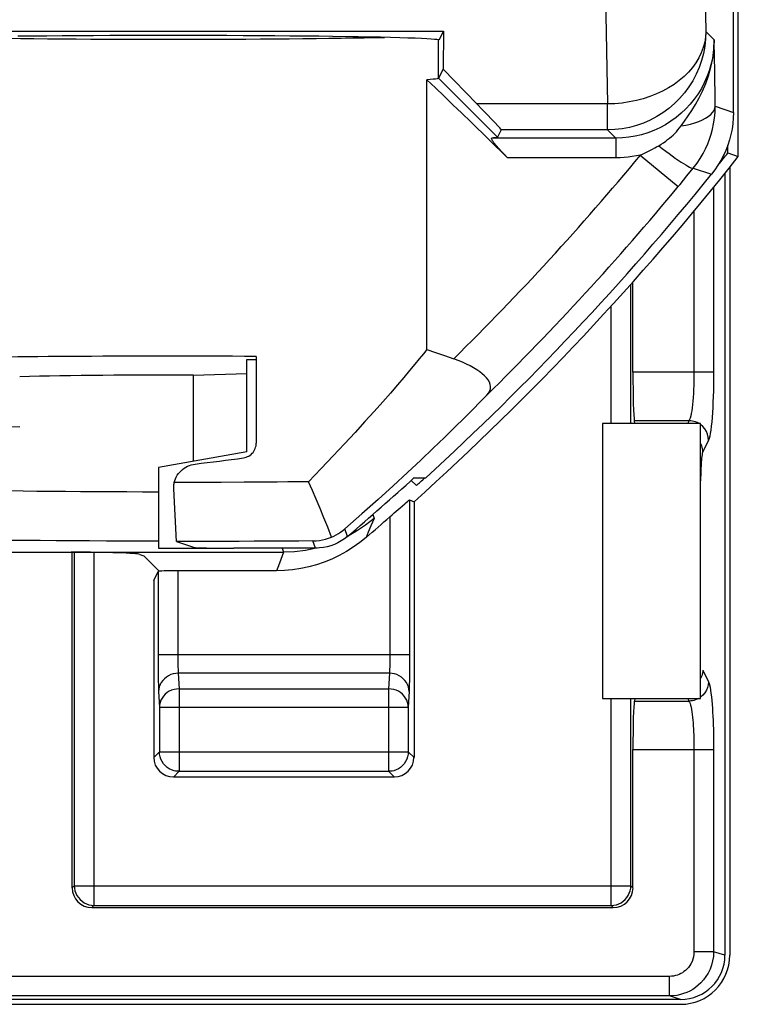
# Model space of a CAD drawing. Units: millimetres. Extents: x -11.1 to 11.1, y -26.3 to 26.3.
# Drawn here: x 3.8 to 11.1, y -26.3 to -16.3 of the extents above; entities that cross this region are included whole.
import ezdxf

# ---------------------------------------------------------------- set-up
doc = ezdxf.new("R2010")
doc.units = ezdxf.units.MM
doc.header["$LTSCALE"] = 16.335
doc.layers.get('0').update_dxf_attribs({"linetype": 'CONTINUOUS'})
for name, color, linetype in [('ASSI', 7, 'CONTINUOUS'), ('DRAFT', 7, 'CONTINUOUS'), ('RACCORDO', 7, 'CONTINUOUS'), ('SMUSSO', 7, 'CONTINUOUS')]:
    doc.layers.add(name, color=color, linetype=linetype)

msp = doc.modelspace()

# ---------------------------------------------------------------- linework, layer by layer
at = {"color": 7, "linetype": 'CONTINUOUS'}
for p, q in [((11.014, -17.791), (11.014, -25.814)), ((10.964, -17.853), (10.964, -25.814)), ((10.028, -19.88), (10.028, -18.96)), ((10.717, -20.4), (9.717, -20.4)), ((9.717, -20.4), (9.717, -23.2)), ((10.048, -20.4), (10.042, -20.373)), ((10.717, -23.2), (10.717, -20.4)), ((7.772, -20.98), (7.825, -21.032)), ((4.322, -25.128), (4.322, -21.711)), ((9.717, -23.2), (10.717, -23.2)), ((10.048, -23.2), (10.042, -23.227)), ((10.028, -25.128), (10.028, -23.72)), ((4.522, -25.328), (9.828, -25.328)), ((10.514, -26.314), (-10.514, -26.314)), ((10.513, -26.264), (-10.513, -26.264))]:
    msp.add_line(p, q, dxfattribs=at)
at = {"color": 250, "linetype": 'CONTINUOUS'}
for p, q in [((10.848, -17.996), (10.848, -19.88)), ((10.649, -18.238), (10.649, -19.88)), ((10.007, -20.4), (10.007, -18.983)), ((9.807, -20.4), (9.807, -19.204)), ((10.848, -19.88), (10.028, -19.88)), ((10.598, -20.373), (10.042, -20.373)), ((10.598, -20.373), (10.585, -20.4)), ((10.697, -20.4), (10.682, -20.392)), ((10.798, -20.57), (10.739, -20.689)), ((4.343, -21.711), (4.343, -25.107)), ((4.543, -21.713), (4.543, -25.307)), ((10.739, -22.911), (10.798, -23.03)), ((9.807, -25.307), (9.807, -23.2)), ((10.007, -25.107), (10.007, -23.2)), ((10.042, -23.227), (10.598, -23.227)), ((10.585, -23.2), (10.598, -23.227)), ((10.697, -23.2), (10.682, -23.208)), ((10.028, -23.72), (10.848, -23.72)), ((10.649, -23.72), (10.649, -25.78)), ((10.848, -23.72), (10.848, -25.78)), ((4.322, -25.128), (4.343, -25.107)), ((4.343, -25.107), (10.007, -25.107)), ((10.028, -25.128), (10.007, -25.107)), ((4.522, -25.328), (4.543, -25.307)), ((4.543, -25.307), (9.807, -25.307)), ((9.828, -25.328), (9.807, -25.307)), ((10.848, -25.78), (10.649, -25.78)), ((10.964, -25.814), (10.848, -25.78)), ((10.399, -26.029), (-10.399, -26.029)), ((10.399, -26.229), (10.399, -26.029)), ((10.399, -26.229), (-10.399, -26.229)), ((10.513, -26.264), (10.399, -26.229))]:
    msp.add_line(p, q, dxfattribs=at)
for points in [[(10.649, -19.88), (10.649, -19.926), (10.648, -19.971), (10.647, -20.014), (10.645, -20.056), (10.643, -20.097), (10.641, -20.136), (10.638, -20.173), (10.634, -20.208), (10.63, -20.242), (10.626, -20.273), (10.621, -20.301), (10.616, -20.325), (10.61, -20.346), (10.605, -20.362), (10.598, -20.373)], [(10.848, -19.88), (10.848, -19.945), (10.847, -20.007), (10.846, -20.068), (10.844, -20.126), (10.842, -20.183), (10.84, -20.238), (10.837, -20.29), (10.833, -20.34), (10.829, -20.386), (10.825, -20.43), (10.82, -20.469), (10.815, -20.503), (10.81, -20.531), (10.804, -20.553), (10.798, -20.57)], [(10.633, -20.376), (10.616, -20.374), (10.598, -20.373)], [(10.682, -20.392), (10.666, -20.385), (10.649, -20.38), (10.633, -20.376)], [(10.798, -20.57), (10.795, -20.54), (10.788, -20.51), (10.776, -20.483), (10.76, -20.457), (10.74, -20.433), (10.717, -20.413)], [(10.739, -20.689), (10.738, -20.674), (10.736, -20.659), (10.733, -20.644), (10.729, -20.63), (10.723, -20.616), (10.717, -20.602)], [(10.739, -20.689), (10.736, -20.697), (10.733, -20.708), (10.731, -20.721), (10.728, -20.737), (10.726, -20.755), (10.725, -20.773), (10.723, -20.792), (10.722, -20.813), (10.721, -20.834), (10.72, -20.855), (10.719, -20.878), (10.718, -20.902), (10.718, -20.928), (10.717, -20.955), (10.717, -20.984)], [(10.739, -22.911), (10.738, -22.926), (10.736, -22.941), (10.733, -22.956), (10.729, -22.97), (10.723, -22.984), (10.717, -22.998)], [(10.798, -23.03), (10.795, -23.06), (10.788, -23.09), (10.776, -23.117), (10.76, -23.143), (10.74, -23.167), (10.717, -23.187)], [(10.798, -23.03), (10.803, -23.045), (10.808, -23.063), (10.813, -23.087), (10.818, -23.115), (10.822, -23.148), (10.826, -23.183), (10.83, -23.221), (10.833, -23.26), (10.836, -23.301), (10.839, -23.341), (10.841, -23.382), (10.843, -23.424), (10.844, -23.468), (10.846, -23.513), (10.847, -23.56), (10.848, -23.611), (10.848, -23.664), (10.848, -23.72)], [(10.633, -23.224), (10.616, -23.226), (10.598, -23.227)], [(10.598, -23.227), (10.604, -23.237), (10.609, -23.25), (10.614, -23.267), (10.619, -23.288), (10.623, -23.311), (10.627, -23.337), (10.631, -23.363), (10.634, -23.391), (10.637, -23.42), (10.639, -23.449), (10.642, -23.479), (10.643, -23.509), (10.645, -23.54), (10.646, -23.572), (10.647, -23.606), (10.648, -23.642), (10.649, -23.68), (10.649, -23.72)], [(10.682, -23.208), (10.666, -23.215), (10.649, -23.22), (10.633, -23.224)], [(4.343, -25.107), (4.345, -25.133), (4.35, -25.159), (4.359, -25.183), (4.37, -25.207), (4.385, -25.228), (4.402, -25.248), (4.422, -25.265), (4.443, -25.28), (4.467, -25.291), (4.491, -25.3), (4.517, -25.305), (4.543, -25.307)], [(9.807, -25.307), (9.833, -25.305), (9.859, -25.3), (9.883, -25.291), (9.907, -25.28), (9.928, -25.265), (9.948, -25.248), (9.965, -25.228), (9.98, -25.207), (9.991, -25.183), (10, -25.159), (10.005, -25.133), (10.007, -25.107)], [(10.848, -25.78), (10.846, -25.826), (10.839, -25.872), (10.827, -25.915), (10.812, -25.957), (10.793, -25.996), (10.77, -26.032), (10.746, -26.065), (10.72, -26.095), (10.692, -26.12), (10.664, -26.143), (10.636, -26.162), (10.606, -26.179), (10.576, -26.193), (10.544, -26.205), (10.511, -26.215), (10.475, -26.223), (10.438, -26.228), (10.399, -26.229)], [(10.649, -25.78), (10.647, -25.806), (10.644, -25.831), (10.637, -25.855), (10.629, -25.878), (10.618, -25.9), (10.606, -25.92), (10.592, -25.938), (10.577, -25.955), (10.562, -25.969), (10.547, -25.981), (10.531, -25.992), (10.514, -26.001), (10.497, -26.009), (10.48, -26.016), (10.461, -26.022), (10.442, -26.026), (10.421, -26.028), (10.399, -26.029)]]:
    msp.add_lwpolyline(points, dxfattribs=at)
at = {"color": 7, "linetype": 'CONTINUOUS'}
for centre, major_axis, ratio, start_param, end_param in [((10.045, -19.88), (0, 0.5), 0.034921, -4.712389, -3.316126), ((10.045, -23.72), (0, 0.5), 0.034921, 0.174533, 1.570796), ((4.522, -25.128), (0.142, 0.142), 0.998783, -3.926382, -2.356803), ((9.828, -25.128), (-0.142, 0.142), 0.998783, -3.926382, -2.356803), ((10.512, -25.813), (0.433, -0.13), 0.995856, -1.278833, 0.289682), ((10.513, -25.813), (0.354, -0.354), 0.999315, -0.785056, 0.785056)]:
    msp.add_ellipse(centre, major_axis=major_axis, ratio=ratio, start_param=start_param, end_param=end_param, dxfattribs=at)
at = {"layer": 'ASSI', "color": 7, "linetype": 'CONTINUOUS'}
for p, q in [((11.05, -17.236), (11.05, 17.236)), ((2.5, -16.409), (8.1, -16.409)), ((8.1, -16.409), (8.054, -16.5)), ((8.1, -16.409), (8.096, -16.794)), ((8.096, -16.794), (8.05, -16.886)), ((8.096, -16.794), (8.44, -17.148)), ((7.931, -19.647), (7.931, -16.903)), ((8.562, -17.512), (8.377, -17.332)), ((8.687, -17.412), (8.65, -17.486)), ((8.753, -17.697), (8.562, -17.512)), ((6.194, -19.719), (6.194, -20.601)), ((7.931, -19.647), (8.02, -19.678)), ((5.552, -20.818), (5.572, -20.814)), ((5.599, -21.002), (5.36, -21.002)), ((5.836, -21.001), (5.599, -21.002)), ((6.07, -21), (5.836, -21.001)), ((7.803, -20.953), (7.919, -20.955)), ((5.383, -21.602), (5.355, -21.066)), ((7.658, -21.259), (7.705, -21.219)), ((7.755, -21.178), (7.8, -21.198)), ((7.8, -21.198), (7.8, -23.8)), ((7.64, -21.276), (7.658, -21.259)), ((5.383, -21.602), (5.566, -21.663)), ((3.275, -21.711), (6.473, -21.711)), ((5.01, -21.734), (5.05, -21.75)), ((5.2, -21.67), (5.878, -21.67)), ((6.799, -21.67), (5.965, -21.67)), ((5.205, -21.905), (5.05, -21.75)), ((5.151, -21.998), (5.197, -21.907)), ((6.4, -21.9), (5.397, -21.9)), ((5.151, -21.998), (5.151, -23.8)), ((7.6, -24), (5.351, -24))]:
    msp.add_line(p, q, dxfattribs=at)
at = {"layer": 'ASSI', "color": 250, "linetype": 'CONTINUOUS'}
for p, q in [((10.71, -13.259), (10.77, -16.412)), ((9.716, -14.299), (9.77, -17.148)), ((10.855, -16.497), (10.77, -16.412)), ((8.05, -16.886), (8.05, -16.5)), ((10.858, -16.692), (10.855, -16.497)), ((10.86, -16.796), (10.858, -16.692)), ((10.862, -16.907), (10.86, -16.796)), ((8.65, -17.486), (8.05, -16.886)), ((10.864, -17.032), (10.862, -16.907)), ((10.865, -17.17), (10.864, -17.032)), ((9.77, -17.148), (8.44, -17.148)), ((9.77, -17.412), (9.77, -17.148)), ((10.865, -17.17), (11.05, -17.236)), ((9.77, -17.412), (8.687, -17.412)), ((9.855, -17.497), (9.77, -17.412)), ((9.855, -17.497), (8.593, -17.497)), ((9.855, -17.497), (9.855, -17.697)), ((9.855, -17.697), (8.753, -17.697)), ((10.103, -17.671), (10.489, -17.989)), ((10.577, -17.882), (10.642, -17.801)), ((10.642, -17.801), (10.827, -17.865)), ((7.755, -21.178), (7.755, -22.796)), ((7.38, -21.329), (7.394, -21.367)), ((7.362, -21.443), (7.335, -21.509)), ((7.394, -21.367), (7.362, -21.443)), ((7.555, -21.351), (7.555, -22.775)), ((7.124, -21.55), (7.096, -21.473)), ((7.215, -21.499), (7.118, -21.554)), ((7.335, -21.509), (7.313, -21.561)), ((6.799, -21.67), (6.772, -21.596)), ((6.473, -21.711), (6.445, -21.786)), ((6.458, -21.67), (6.473, -21.711)), ((6.814, -21.669), (6.805, -21.672)), ((6.42, -21.849), (6.4, -21.9)), ((6.445, -21.786), (6.42, -21.849)), ((5.197, -21.907), (5.197, -22.797)), ((5.397, -21.9), (5.397, -22.776)), ((7.755, -22.755), (5.197, -22.755)), ((5.197, -22.797), (5.197, -22.876)), ((5.397, -22.776), (5.397, -22.815)), ((5.397, -22.815), (5.397, -22.852)), ((7.555, -22.775), (7.554, -22.814)), ((7.755, -22.796), (7.754, -22.873)), ((5.197, -22.876), (5.197, -22.949)), ((5.197, -22.949), (5.198, -23.014)), ((7.55, -22.943), (5.401, -22.943)), ((5.401, -22.943), (5.409, -23.102)), ((7.55, -22.943), (7.542, -23.102)), ((7.754, -22.945), (7.753, -23.011)), ((7.754, -22.873), (7.754, -22.945)), ((5.198, -23.014), (5.199, -23.071)), ((5.201, -23.131), (5.209, -23.29)), ((5.409, -23.102), (7.542, -23.102)), ((5.409, -23.102), (5.409, -23.942)), ((7.542, -23.102), (7.542, -23.942)), ((7.75, -23.131), (7.742, -23.29)), ((5.209, -23.29), (7.742, -23.29)), ((5.209, -23.29), (5.209, -23.742)), ((7.742, -23.29), (7.742, -23.742)), ((5.209, -23.742), (5.151, -23.8)), ((5.209, -23.742), (7.742, -23.742)), ((5.209, -23.746), (5.209, -23.742)), ((7.742, -23.742), (7.8, -23.8)), ((7.742, -23.742), (7.742, -23.746)), ((5.409, -23.942), (5.351, -24)), ((5.409, -23.942), (7.542, -23.942)), ((7.542, -23.942), (7.6, -24))]:
    msp.add_line(p, q, dxfattribs=at)
for points in [[(10.77, -16.412), (10.767, -16.487), (10.759, -16.561), (10.745, -16.635), (10.726, -16.707), (10.701, -16.778), (10.671, -16.846), (10.636, -16.912), (10.596, -16.976), (10.552, -17.036), (10.503, -17.092), (10.45, -17.145), (10.394, -17.194), (10.333, -17.238), (10.27, -17.278), (10.204, -17.313), (10.135, -17.343), (10.065, -17.368), (9.993, -17.387), (9.919, -17.401), (9.845, -17.409), (9.77, -17.412)], [(10.77, -16.412), (10.767, -16.467), (10.758, -16.521), (10.743, -16.574), (10.723, -16.627), (10.698, -16.679), (10.668, -16.729), (10.633, -16.777), (10.593, -16.824), (10.548, -16.868), (10.499, -16.91), (10.447, -16.949), (10.39, -16.985), (10.33, -17.017), (10.267, -17.047), (10.201, -17.073), (10.133, -17.095), (10.063, -17.114), (9.991, -17.128), (9.918, -17.139), (9.845, -17.146), (9.77, -17.148)], [(10.855, -16.497), (10.852, -16.561), (10.846, -16.625), (10.836, -16.689), (10.822, -16.752), (10.803, -16.813), (10.781, -16.874), (10.754, -16.933), (10.724, -16.991), (10.69, -17.046), (10.652, -17.1), (10.611, -17.151), (10.566, -17.199), (10.519, -17.244), (10.468, -17.286), (10.415, -17.325), (10.359, -17.36), (10.301, -17.391), (10.241, -17.419), (10.179, -17.442), (10.116, -17.462), (10.052, -17.477), (9.986, -17.488), (9.921, -17.494), (9.855, -17.497)], [(10.518, -17.372), (10.554, -17.323), (10.591, -17.27), (10.628, -17.214), (10.666, -17.153), (10.702, -17.088), (10.737, -17.018), (10.769, -16.942), (10.798, -16.861), (10.822, -16.775), (10.84, -16.686), (10.851, -16.593), (10.855, -16.496)], [(10.518, -17.372), (10.566, -17.364), (10.613, -17.354), (10.656, -17.342), (10.697, -17.327), (10.734, -17.312), (10.767, -17.294), (10.795, -17.276), (10.819, -17.256), (10.838, -17.235), (10.853, -17.214), (10.861, -17.192), (10.865, -17.17)], [(10.642, -17.801), (10.68, -17.753), (10.713, -17.703), (10.742, -17.653), (10.767, -17.604), (10.789, -17.556), (10.808, -17.506), (10.824, -17.456), (10.838, -17.404), (10.849, -17.35), (10.858, -17.293), (10.863, -17.233), (10.865, -17.17)], [(10.29, -17.574), (10.315, -17.559), (10.339, -17.543), (10.361, -17.528), (10.381, -17.512), (10.4, -17.497), (10.419, -17.481), (10.436, -17.465), (10.453, -17.448), (10.47, -17.431), (10.486, -17.412), (10.502, -17.393), (10.518, -17.372)], [(10.103, -17.671), (10.124, -17.661), (10.145, -17.651), (10.166, -17.641), (10.186, -17.63), (10.207, -17.62), (10.228, -17.609), (10.249, -17.597), (10.269, -17.586), (10.29, -17.574)], [(10.29, -17.574), (10.326, -17.602), (10.361, -17.628), (10.395, -17.654), (10.428, -17.678), (10.459, -17.701), (10.489, -17.721), (10.517, -17.74), (10.542, -17.756), (10.565, -17.77), (10.585, -17.782), (10.603, -17.791), (10.618, -17.798), (10.629, -17.802), (10.637, -17.803), (10.642, -17.801)], [(10.103, -17.671), (10.063, -17.678), (10.021, -17.685), (9.98, -17.69), (9.939, -17.694), (9.897, -17.696), (9.855, -17.697)], [(10.489, -17.989), (10.507, -17.967), (10.577, -17.882)], [(7.394, -21.367), (7.307, -21.436), (7.215, -21.499)], [(6.805, -21.672), (6.696, -21.694), (6.585, -21.707), (6.473, -21.711)], [(7.554, -22.814), (7.554, -22.85), (7.553, -22.867), (7.553, -22.883), (7.552, -22.898), (7.552, -22.912), (7.551, -22.924), (7.551, -22.935), (7.55, -22.943)], [(5.401, -22.943), (5.375, -22.945), (5.35, -22.95), (5.325, -22.958), (5.301, -22.969), (5.28, -22.982), (5.26, -22.999), (5.243, -23.017), (5.228, -23.037), (5.217, -23.059), (5.208, -23.083), (5.203, -23.107), (5.201, -23.131)], [(5.397, -22.852), (5.398, -22.869), (5.398, -22.885), (5.399, -22.899), (5.399, -22.913), (5.4, -22.925), (5.4, -22.935), (5.401, -22.943)], [(7.75, -23.131), (7.748, -23.107), (7.743, -23.083), (7.734, -23.059), (7.723, -23.037), (7.708, -23.017), (7.691, -22.999), (7.671, -22.982), (7.65, -22.969), (7.626, -22.958), (7.602, -22.95), (7.576, -22.945), (7.55, -22.943)], [(7.753, -23.011), (7.752, -23.069), (7.751, -23.093), (7.751, -23.114), (7.75, -23.131)], [(5.199, -23.071), (5.2, -23.094), (5.2, -23.114), (5.201, -23.131)], [(5.409, -23.102), (5.383, -23.104), (5.358, -23.109), (5.333, -23.117), (5.31, -23.127), (5.288, -23.141), (5.268, -23.157), (5.251, -23.176), (5.236, -23.196), (5.224, -23.218), (5.216, -23.241), (5.211, -23.266), (5.209, -23.29)], [(7.742, -23.29), (7.74, -23.266), (7.735, -23.241), (7.727, -23.218), (7.715, -23.196), (7.7, -23.176), (7.683, -23.157), (7.663, -23.141), (7.641, -23.127), (7.618, -23.117), (7.593, -23.109), (7.568, -23.104), (7.542, -23.102)], [(5.409, -23.942), (5.383, -23.941), (5.372, -23.939)], [(7.579, -23.939), (7.568, -23.941), (7.542, -23.942)]]:
    msp.add_lwpolyline(points, dxfattribs=at)
at = {"layer": 'ASSI', "color": 7, "linetype": 'CONTINUOUS'}
for points in [[(8.007, -16.492), (7.973, -16.489), (7.929, -16.486), (7.876, -16.483), (7.811, -16.48), (7.737, -16.478), (7.654, -16.475), (7.561, -16.473), (7.458, -16.47), (7.348, -16.468), (7.23, -16.466), (7.104, -16.464), (6.971, -16.462), (6.832, -16.46), (6.687, -16.459), (6.536, -16.457), (6.382, -16.456), (6.223, -16.455), (6.061, -16.454), (5.895, -16.453), (5.726, -16.453), (5.556, -16.452), (5.385, -16.452), (5.215, -16.452), (5.044, -16.452), (4.874, -16.453), (4.705, -16.453), (4.539, -16.454), (4.377, -16.455), (4.218, -16.456), (4.064, -16.457), (3.913, -16.459), (3.768, -16.46)], [(8.054, -16.5), (8.048, -16.497), (8.032, -16.494), (8.007, -16.492)], [(8.05, -16.886), (8.046, -16.889), (8.035, -16.892), (8.018, -16.895), (7.996, -16.898), (7.966, -16.9), (7.931, -16.903)], [(8.377, -17.332), (8.285, -17.243), (8.195, -17.156), (8.106, -17.071), (8.018, -16.986), (7.931, -16.903)], [(11.05, -17.236), (11.048, -17.292), (11.044, -17.349), (11.036, -17.404), (11.024, -17.46), (11.01, -17.515), (10.993, -17.569), (10.972, -17.622), (10.949, -17.674), (10.922, -17.725), (10.893, -17.773), (10.862, -17.82), (10.827, -17.865)], [(8.734, -17.678), (8.716, -17.66), (8.699, -17.643), (8.683, -17.626), (8.669, -17.61), (8.655, -17.594), (8.642, -17.58), (8.631, -17.567), (8.621, -17.554), (8.613, -17.543), (8.605, -17.532), (8.599, -17.523), (8.595, -17.515), (8.592, -17.509), (8.59, -17.504), (8.59, -17.5), (8.591, -17.498), (8.593, -17.497)], [(8.65, -17.486), (8.648, -17.488), (8.642, -17.49), (8.634, -17.492), (8.624, -17.493), (8.61, -17.495), (8.593, -17.497)], [(7.931, -19.647), (7.895, -19.691), (7.854, -19.742), (7.808, -19.799), (7.755, -19.862), (7.696, -19.932), (7.631, -20.008), (7.559, -20.091), (7.481, -20.181), (7.395, -20.278), (7.301, -20.382), (7.201, -20.493), (7.093, -20.61), (6.978, -20.732), (6.856, -20.86), (6.727, -20.994)], [(8.02, -19.678), (8.111, -19.71), (8.157, -19.726), (8.204, -19.743)], [(8.54, -20.113), (8.558, -20.092), (8.57, -20.07), (8.577, -20.047), (8.579, -20.025), (8.575, -20.003), (8.567, -19.98), (8.555, -19.958), (8.538, -19.937), (8.518, -19.916), (8.495, -19.895), (8.469, -19.875), (8.44, -19.855), (8.407, -19.835), (8.371, -19.815), (8.333, -19.796), (8.292, -19.777), (8.249, -19.759), (8.204, -19.743)], [(8.54, -20.113), (8.473, -20.182), (8.397, -20.26), (8.311, -20.346), (8.216, -20.44), (8.111, -20.543), (7.996, -20.654), (7.871, -20.773), (7.734, -20.901), (7.589, -21.035), (7.434, -21.175), (7.27, -21.321), (7.096, -21.473)], [(6.143, -20.716), (6.153, -20.705), (6.162, -20.695), (6.171, -20.683), (6.178, -20.67), (6.184, -20.657), (6.188, -20.643), (6.192, -20.629), (6.194, -20.615), (6.194, -20.601)], [(6.064, -20.751), (6.078, -20.749), (6.092, -20.745), (6.106, -20.739), (6.119, -20.733), (6.131, -20.725), (6.143, -20.716)], [(5.461, -20.857), (5.478, -20.846), (5.496, -20.836), (5.514, -20.829), (5.533, -20.822), (5.552, -20.818)], [(5.36, -21.002), (5.365, -20.983), (5.372, -20.964), (5.381, -20.946), (5.391, -20.929), (5.403, -20.912), (5.416, -20.896), (5.429, -20.882), (5.445, -20.869), (5.461, -20.857)], [(5.355, -21.066), (5.355, -21.055), (5.355, -21.045), (5.356, -21.034), (5.357, -21.023), (5.358, -21.013), (5.36, -21.002)], [(6.727, -20.994), (6.623, -20.995), (6.517, -20.996), (6.408, -20.997), (6.297, -20.998), (6.184, -20.999), (6.07, -21)], [(6.96, -21.557), (6.922, -21.458), (6.883, -21.361), (6.844, -21.266), (6.805, -21.173), (6.766, -21.082), (6.727, -20.994)], [(7.705, -21.219), (7.718, -21.208), (7.738, -21.191)], [(7.738, -21.191), (7.745, -21.185), (7.75, -21.181), (7.753, -21.178), (7.755, -21.178)], [(7.555, -21.351), (7.577, -21.33), (7.599, -21.311), (7.64, -21.276)], [(6.96, -21.557), (6.984, -21.547), (7.007, -21.535), (7.03, -21.522), (7.052, -21.507), (7.074, -21.491), (7.096, -21.473)], [(6.772, -21.596), (6.627, -21.598), (6.478, -21.599), (6.328, -21.6), (6.174, -21.6), (6.019, -21.601), (5.861, -21.601), (5.703, -21.602), (5.544, -21.602), (5.383, -21.602)], [(7.313, -21.561), (7.249, -21.613), (7.182, -21.661), (7.112, -21.705), (7.039, -21.745), (6.964, -21.781), (6.887, -21.812), (6.808, -21.839), (6.728, -21.861), (6.647, -21.878), (6.565, -21.89), (6.483, -21.898), (6.4, -21.9)], [(6.772, -21.596), (6.805, -21.595), (6.837, -21.592), (6.868, -21.586), (6.899, -21.578), (6.93, -21.569), (6.96, -21.557)], [(7.124, -21.55), (7.093, -21.575), (7.06, -21.596), (7.026, -21.615), (6.991, -21.632), (6.954, -21.645), (6.916, -21.656), (6.878, -21.664), (6.839, -21.668), (6.799, -21.67)], [(5.372, -23.939), (5.358, -23.936), (5.333, -23.928), (5.31, -23.916), (5.288, -23.902), (5.268, -23.884), (5.25, -23.865), (5.236, -23.843), (5.224, -23.819), (5.216, -23.794), (5.211, -23.769), (5.209, -23.746)], [(7.742, -23.746), (7.741, -23.769), (7.735, -23.794), (7.727, -23.819), (7.715, -23.843), (7.701, -23.865), (7.683, -23.884), (7.663, -23.902), (7.641, -23.916), (7.618, -23.928), (7.593, -23.936), (7.579, -23.939)]]:
    msp.add_lwpolyline(points, dxfattribs=at)
at = {"layer": 'ASSI', "color": 250, "linetype": 'CONTINUOUS'}
for radius, start in [(27.717, 314.5774), (28.217, 314.5363)]:
    msp.add_arc((-11.25, 0), radius, start, 320.3913, dxfattribs=at)
at = {"layer": 'ASSI', "color": 7, "linetype": 'CONTINUOUS'}
for radius, start, end in [(28.4, 312.4507, 321.0207), (28.32, 310.451, 312.2808), (28.451, 310.7278, 311.3719)]:
    msp.add_arc((-11.25, 0), radius, start, end, dxfattribs=at)
for centre, major_axis, ratio, start_param, end_param in [((5.3, -16.442), (2.75, 0), 0.017455, -2.497649, -0.643944), ((7.687, -16.412), (1, -1), 0.013089, 0.004362, 0.730419), ((5.3, -19.764), (2.75, 0), 0.017455, 1.23955, 2.651231), ((5.3, -20.477), (2.75, 0), 0.017455, 2.153233, 2.846416), ((5.3, -20.702), (2.75, 0.324), 0.052047, -1.477874, -1.295329), ((4.312, -21.736), (0.7, 0), 0.034921, 0.087266, 1.570796), ((5.965, -21.663), (0.4, 0), 0.017455, -3.089233, -1.570796), ((5.397, -21.907), (0.2, 0), 0.034921, 1.570796, 3.124139), ((5.351, -23.8), (0.141, 0.141), 0.999695, -3.926839, -2.356347), ((7.6, -23.8), (0.141, -0.141), 0.999695, -0.785246, 0.785246)]:
    msp.add_ellipse(centre, major_axis=major_axis, ratio=ratio, start_param=start_param, end_param=end_param, dxfattribs=at)
at = {"layer": 'DRAFT', "color": 7, "linetype": 'CONTINUOUS'}
for p, q in [((11.1, -17.684), (11.1, 17.684)), ((2.5, -16.409), (8.1, -16.409)), ((8.1, -16.409), (8.054, -16.5)), ((10.994, -17.647), (10.994, -17.567)), ((10.994, -17.647), (11.1, -17.684)), ((6.1, -19.75), (6.194, -19.75)), ((7.803, -20.953), (7.919, -20.955))]:
    msp.add_line(p, q, dxfattribs=at)
for points in [[(8.007, -16.492), (7.973, -16.489), (7.929, -16.486), (7.876, -16.483), (7.811, -16.48), (7.737, -16.478), (7.654, -16.475), (7.561, -16.473), (7.458, -16.47), (7.348, -16.468), (7.23, -16.466), (7.104, -16.464), (6.971, -16.462), (6.832, -16.46), (6.687, -16.459), (6.536, -16.457), (6.382, -16.456), (6.223, -16.455), (6.061, -16.454), (5.895, -16.453), (5.726, -16.453), (5.556, -16.452), (5.385, -16.452), (5.215, -16.452), (5.044, -16.452), (4.874, -16.453), (4.705, -16.453), (4.539, -16.454), (4.377, -16.455), (4.218, -16.456), (4.064, -16.457), (3.913, -16.459), (3.768, -16.46)], [(8.054, -16.5), (8.048, -16.497), (8.032, -16.494), (8.007, -16.492)]]:
    msp.add_lwpolyline(points, dxfattribs=at)
for radius, start, end in [(28.5, 311.9453, 321.6477), (28.394, 321.2674, 321.5731), (28.394, 312.2057, 312.4354)]:
    msp.add_arc((-11.25, 0), radius, start, end, dxfattribs=at)
for centre, major_axis, start_param, end_param in [((5.3, -16.442), (2.75, 0), -2.497649, -0.643944), ((5.965, -21.663), (0.4, 0), -3.089233, -1.570796)]:
    msp.add_ellipse(centre, major_axis=major_axis, ratio=0.017455, start_param=start_param, end_param=end_param, dxfattribs=at)
at = {"layer": 'RACCORDO', "color": 7, "linetype": 'CONTINUOUS'}
for p, q in [((11.05, -17.236), (11.05, 17.236)), ((8.096, -16.794), (8.44, -17.148)), ((8.562, -17.512), (8.377, -17.332)), ((8.687, -17.412), (8.65, -17.486)), ((8.753, -17.697), (8.562, -17.512)), ((11.014, -17.791), (11.014, -25.814)), ((10.964, -17.853), (10.964, -25.814)), ((10.028, -19.88), (10.028, -18.96)), ((7.931, -19.647), (8.02, -19.678)), ((4.322, -25.128), (4.322, -21.711)), ((6.799, -21.67), (5.965, -21.67)), ((10.028, -25.128), (10.028, -23.72)), ((4.522, -25.328), (9.828, -25.328)), ((10.514, -26.314), (-10.514, -26.314)), ((10.513, -26.264), (-10.513, -26.264))]:
    msp.add_line(p, q, dxfattribs=at)
at = {"layer": 'RACCORDO', "color": 250, "linetype": 'CONTINUOUS'}
for p, q in [((10.71, -13.259), (10.77, -16.412)), ((9.716, -14.299), (9.77, -17.148)), ((10.855, -16.497), (10.77, -16.412)), ((10.858, -16.692), (10.855, -16.497)), ((10.86, -16.796), (10.858, -16.692)), ((10.862, -16.907), (10.86, -16.796)), ((10.864, -17.032), (10.862, -16.907)), ((10.865, -17.17), (10.864, -17.032)), ((9.77, -17.148), (8.44, -17.148)), ((9.77, -17.412), (9.77, -17.148)), ((10.865, -17.17), (11.05, -17.236)), ((9.77, -17.412), (8.687, -17.412)), ((9.855, -17.497), (9.77, -17.412)), ((9.855, -17.497), (8.593, -17.497)), ((9.855, -17.497), (9.855, -17.697)), ((9.855, -17.697), (8.753, -17.697)), ((10.103, -17.671), (10.489, -17.989)), ((10.577, -17.882), (10.642, -17.801)), ((10.642, -17.801), (10.827, -17.865)), ((10.848, -17.996), (10.848, -19.88)), ((10.649, -18.238), (10.649, -19.88)), ((10.848, -19.88), (10.028, -19.88)), ((10.598, -20.373), (10.042, -20.373)), ((10.798, -20.57), (10.739, -20.689)), ((7.124, -21.55), (7.096, -21.473)), ((6.799, -21.67), (6.772, -21.596)), ((4.343, -21.711), (4.343, -25.107)), ((4.543, -21.713), (4.543, -25.307)), ((10.739, -22.911), (10.798, -23.03)), ((10.042, -23.227), (10.598, -23.227)), ((10.028, -23.72), (10.848, -23.72)), ((10.649, -23.72), (10.649, -25.78)), ((10.848, -23.72), (10.848, -25.78)), ((4.322, -25.128), (4.343, -25.107)), ((4.343, -25.107), (10.007, -25.107)), ((9.807, -25.307), (9.807, -25.107)), ((10.028, -25.128), (10.007, -25.107)), ((4.522, -25.328), (4.543, -25.307)), ((4.543, -25.307), (9.807, -25.307)), ((9.828, -25.328), (9.807, -25.307)), ((10.848, -25.78), (10.649, -25.78)), ((10.964, -25.814), (10.848, -25.78)), ((10.399, -26.029), (-10.399, -26.029)), ((10.399, -26.229), (10.399, -26.029)), ((10.399, -26.229), (-10.399, -26.229)), ((10.513, -26.264), (10.399, -26.229))]:
    msp.add_line(p, q, dxfattribs=at)
for points in [[(10.77, -16.412), (10.767, -16.487), (10.759, -16.561), (10.745, -16.635), (10.726, -16.707), (10.701, -16.778), (10.671, -16.846), (10.636, -16.912), (10.596, -16.976), (10.552, -17.036), (10.503, -17.092), (10.45, -17.145), (10.394, -17.194), (10.333, -17.238), (10.27, -17.278), (10.204, -17.313), (10.135, -17.343), (10.065, -17.368), (9.993, -17.387), (9.919, -17.401), (9.845, -17.409), (9.77, -17.412)], [(10.77, -16.412), (10.767, -16.467), (10.758, -16.521), (10.743, -16.574), (10.723, -16.627), (10.698, -16.679), (10.668, -16.729), (10.633, -16.777), (10.593, -16.824), (10.548, -16.868), (10.499, -16.91), (10.447, -16.949), (10.39, -16.985), (10.33, -17.017), (10.267, -17.047), (10.201, -17.073), (10.133, -17.095), (10.063, -17.114), (9.991, -17.128), (9.918, -17.139), (9.845, -17.146), (9.77, -17.148)], [(10.855, -16.497), (10.852, -16.561), (10.846, -16.625), (10.836, -16.689), (10.822, -16.752), (10.803, -16.813), (10.781, -16.874), (10.754, -16.933), (10.724, -16.991), (10.69, -17.046), (10.652, -17.1), (10.611, -17.151), (10.566, -17.199), (10.519, -17.244), (10.468, -17.286), (10.415, -17.325), (10.359, -17.36), (10.301, -17.391), (10.241, -17.419), (10.179, -17.442), (10.116, -17.462), (10.052, -17.477), (9.986, -17.488), (9.921, -17.494), (9.855, -17.497)], [(10.518, -17.372), (10.554, -17.323), (10.591, -17.27), (10.628, -17.214), (10.666, -17.153), (10.702, -17.088), (10.737, -17.018), (10.769, -16.942), (10.798, -16.861), (10.822, -16.775), (10.84, -16.686), (10.851, -16.593), (10.855, -16.496)], [(10.518, -17.372), (10.566, -17.364), (10.613, -17.354), (10.656, -17.342), (10.697, -17.327), (10.734, -17.312), (10.767, -17.294), (10.795, -17.276), (10.819, -17.256), (10.838, -17.235), (10.853, -17.214), (10.861, -17.192), (10.865, -17.17)], [(10.642, -17.801), (10.68, -17.753), (10.713, -17.703), (10.742, -17.653), (10.767, -17.604), (10.789, -17.556), (10.808, -17.506), (10.824, -17.456), (10.838, -17.404), (10.849, -17.35), (10.858, -17.293), (10.863, -17.233), (10.865, -17.17)], [(10.29, -17.574), (10.315, -17.559), (10.339, -17.543), (10.361, -17.528), (10.381, -17.512), (10.4, -17.497), (10.419, -17.481), (10.436, -17.465), (10.453, -17.448), (10.47, -17.431), (10.486, -17.412), (10.502, -17.393), (10.518, -17.372)], [(10.103, -17.671), (10.124, -17.661), (10.145, -17.651), (10.166, -17.641), (10.186, -17.63), (10.207, -17.62), (10.228, -17.609), (10.249, -17.597), (10.269, -17.586), (10.29, -17.574)], [(10.29, -17.574), (10.326, -17.602), (10.361, -17.628), (10.395, -17.654), (10.428, -17.678), (10.459, -17.701), (10.489, -17.721), (10.517, -17.74), (10.542, -17.756), (10.565, -17.77), (10.585, -17.782), (10.603, -17.791), (10.618, -17.798), (10.629, -17.802), (10.637, -17.803), (10.642, -17.801)], [(10.103, -17.671), (10.063, -17.678), (10.021, -17.685), (9.98, -17.69), (9.939, -17.694), (9.897, -17.696), (9.855, -17.697)], [(10.489, -17.989), (10.507, -17.967), (10.577, -17.882)], [(10.649, -19.88), (10.649, -19.926), (10.648, -19.971), (10.647, -20.014), (10.645, -20.056), (10.643, -20.097), (10.641, -20.136), (10.638, -20.173), (10.634, -20.208), (10.63, -20.242), (10.626, -20.273), (10.621, -20.301), (10.616, -20.325), (10.61, -20.346), (10.605, -20.362), (10.598, -20.373)], [(10.848, -19.88), (10.848, -19.945), (10.847, -20.007), (10.846, -20.068), (10.844, -20.126), (10.842, -20.183), (10.84, -20.238), (10.837, -20.29), (10.833, -20.34), (10.829, -20.386), (10.825, -20.43), (10.82, -20.469), (10.815, -20.503), (10.81, -20.531), (10.804, -20.553), (10.798, -20.57)], [(10.798, -23.03), (10.803, -23.045), (10.808, -23.063), (10.813, -23.087), (10.818, -23.115), (10.822, -23.148), (10.826, -23.183), (10.83, -23.221), (10.833, -23.26), (10.836, -23.301), (10.839, -23.341), (10.841, -23.382), (10.843, -23.424), (10.844, -23.468), (10.846, -23.513), (10.847, -23.56), (10.848, -23.611), (10.848, -23.664), (10.848, -23.72)], [(10.598, -23.227), (10.604, -23.237), (10.609, -23.25), (10.614, -23.267), (10.619, -23.288), (10.623, -23.311), (10.627, -23.337), (10.631, -23.363), (10.634, -23.391), (10.637, -23.42), (10.639, -23.449), (10.642, -23.479), (10.643, -23.509), (10.645, -23.54), (10.646, -23.572), (10.647, -23.606), (10.648, -23.642), (10.649, -23.68), (10.649, -23.72)], [(4.343, -25.107), (4.345, -25.133), (4.35, -25.159), (4.359, -25.183), (4.37, -25.207), (4.385, -25.228), (4.402, -25.248), (4.422, -25.265), (4.443, -25.28), (4.467, -25.291), (4.491, -25.3), (4.517, -25.305), (4.543, -25.307)], [(9.807, -25.307), (9.833, -25.305), (9.859, -25.3), (9.883, -25.291), (9.907, -25.28), (9.928, -25.265), (9.948, -25.248), (9.965, -25.228), (9.98, -25.207), (9.991, -25.183), (10, -25.159), (10.005, -25.133), (10.007, -25.107)], [(10.848, -25.78), (10.846, -25.826), (10.839, -25.872), (10.827, -25.915), (10.812, -25.957), (10.793, -25.996), (10.77, -26.032), (10.746, -26.065), (10.72, -26.095), (10.692, -26.12), (10.664, -26.143), (10.636, -26.162), (10.606, -26.179), (10.576, -26.193), (10.544, -26.205), (10.511, -26.215), (10.475, -26.223), (10.438, -26.228), (10.399, -26.229)], [(10.649, -25.78), (10.647, -25.806), (10.644, -25.831), (10.637, -25.855), (10.629, -25.878), (10.618, -25.9), (10.606, -25.92), (10.592, -25.938), (10.577, -25.955), (10.562, -25.969), (10.547, -25.981), (10.531, -25.992), (10.514, -26.001), (10.497, -26.009), (10.48, -26.016), (10.461, -26.022), (10.442, -26.026), (10.421, -26.028), (10.399, -26.029)]]:
    msp.add_lwpolyline(points, dxfattribs=at)
at = {"layer": 'RACCORDO', "color": 7, "linetype": 'CONTINUOUS'}
for points in [[(8.377, -17.332), (8.285, -17.243), (8.195, -17.156), (8.106, -17.071), (8.018, -16.986), (7.931, -16.903)], [(11.05, -17.236), (11.048, -17.292), (11.044, -17.349), (11.036, -17.404), (11.024, -17.46), (11.01, -17.515), (10.993, -17.569), (10.972, -17.622), (10.949, -17.674), (10.922, -17.725), (10.893, -17.773), (10.862, -17.82), (10.827, -17.865)], [(8.734, -17.678), (8.716, -17.66), (8.699, -17.643), (8.683, -17.626), (8.669, -17.61), (8.655, -17.594), (8.642, -17.58), (8.631, -17.567), (8.621, -17.554), (8.613, -17.543), (8.605, -17.532), (8.599, -17.523), (8.595, -17.515), (8.592, -17.509), (8.59, -17.504), (8.59, -17.5), (8.591, -17.498), (8.593, -17.497)], [(8.65, -17.486), (8.648, -17.488), (8.642, -17.49), (8.634, -17.492), (8.624, -17.493), (8.61, -17.495), (8.593, -17.497)], [(8.02, -19.678), (8.111, -19.71), (8.157, -19.726), (8.204, -19.743)], [(8.54, -20.113), (8.558, -20.092), (8.57, -20.07), (8.577, -20.047), (8.579, -20.025), (8.575, -20.003), (8.567, -19.98), (8.555, -19.958), (8.538, -19.937), (8.518, -19.916), (8.495, -19.895), (8.469, -19.875), (8.44, -19.855), (8.407, -19.835), (8.371, -19.815), (8.333, -19.796), (8.292, -19.777), (8.249, -19.759), (8.204, -19.743)], [(8.54, -20.113), (8.473, -20.182), (8.397, -20.26), (8.311, -20.346), (8.216, -20.44), (8.111, -20.543), (7.996, -20.654), (7.871, -20.773), (7.734, -20.901), (7.589, -21.035), (7.434, -21.175), (7.27, -21.321), (7.096, -21.473)], [(6.96, -21.557), (6.922, -21.458), (6.883, -21.361), (6.844, -21.266), (6.805, -21.173), (6.766, -21.082), (6.727, -20.994)], [(6.96, -21.557), (6.984, -21.547), (7.007, -21.535), (7.03, -21.522), (7.052, -21.507), (7.074, -21.491), (7.096, -21.473)], [(6.772, -21.596), (6.627, -21.598), (6.478, -21.599), (6.328, -21.6), (6.174, -21.6), (6.019, -21.601), (5.861, -21.601), (5.703, -21.602), (5.544, -21.602), (5.383, -21.602)], [(6.772, -21.596), (6.805, -21.595), (6.837, -21.592), (6.868, -21.586), (6.899, -21.578), (6.93, -21.569), (6.96, -21.557)], [(7.124, -21.55), (7.093, -21.575), (7.06, -21.596), (7.026, -21.615), (6.991, -21.632), (6.954, -21.645), (6.916, -21.656), (6.878, -21.664), (6.839, -21.668), (6.799, -21.67)]]:
    msp.add_lwpolyline(points, dxfattribs=at)
at = {"layer": 'RACCORDO', "color": 250, "linetype": 'CONTINUOUS'}
for radius, start in [(27.717, 314.5774), (28.217, 314.5363)]:
    msp.add_arc((-11.25, 0), radius, start, 320.3913, dxfattribs=at)
at = {"layer": 'RACCORDO', "color": 7, "linetype": 'CONTINUOUS'}
for radius, start, end in [(28.4, 312.4507, 321.0207), (28.32, 310.451, 312.2808)]:
    msp.add_arc((-11.25, 0), radius, start, end, dxfattribs=at)
for centre, major_axis, ratio, start_param, end_param in [((7.687, -16.412), (1, -1), 0.013089, 0.004362, 0.730419), ((10.045, -19.88), (0, 0.5), 0.034921, -4.712389, -3.316126), ((10.045, -23.72), (0, 0.5), 0.034921, 0.174533, 1.570796), ((4.522, -25.128), (0.142, 0.142), 0.998783, -3.926382, -2.356803), ((9.828, -25.128), (-0.142, 0.142), 0.998783, -3.926382, -2.356803), ((10.512, -25.813), (0.433, -0.13), 0.995856, -1.278833, 0.289682), ((10.513, -25.813), (0.354, -0.354), 0.999315, -0.785056, 0.785056)]:
    msp.add_ellipse(centre, major_axis=major_axis, ratio=ratio, start_param=start_param, end_param=end_param, dxfattribs=at)
at = {"layer": 'SMUSSO', "color": 7, "linetype": 'CONTINUOUS'}
for p, q in [((8.1, -16.409), (8.096, -16.794)), ((8.096, -16.794), (8.05, -16.886)), ((7.931, -19.647), (7.931, -16.903)), ((6.1, -20.691), (6.1, -19.75)), ((5.554, -19.909), (6.1, -19.892)), ((5.554, -19.909), (5.554, -20.788)), ((6.1, -20.691), (5.2, -20.85)), ((5.552, -20.818), (5.572, -20.814)), ((5.2, -20.85), (5.2, -21.67)), ((5.599, -21.002), (5.36, -21.002)), ((5.836, -21.001), (5.599, -21.002)), ((6.07, -21), (5.836, -21.001)), ((5.383, -21.602), (5.355, -21.066)), ((5.383, -21.602), (5.566, -21.663))]:
    msp.add_line(p, q, dxfattribs=at)
at = {"layer": 'SMUSSO', "color": 250, "linetype": 'CONTINUOUS'}
for p, q in [((8.05, -16.886), (8.05, -16.5)), ((8.65, -17.486), (8.05, -16.886))]:
    msp.add_line(p, q, dxfattribs=at)
at = {"layer": 'SMUSSO', "color": 7, "linetype": 'CONTINUOUS'}
for points in [[(8.05, -16.886), (8.046, -16.889), (8.035, -16.892), (8.018, -16.895), (7.996, -16.898), (7.966, -16.9), (7.931, -16.903)], [(7.931, -19.647), (7.895, -19.691), (7.854, -19.742), (7.808, -19.799), (7.755, -19.862), (7.696, -19.932), (7.631, -20.008), (7.559, -20.091), (7.481, -20.181), (7.395, -20.278), (7.301, -20.382), (7.201, -20.493), (7.093, -20.61), (6.978, -20.732), (6.856, -20.86), (6.727, -20.994)], [(5.461, -20.857), (5.478, -20.846), (5.496, -20.836), (5.514, -20.829), (5.533, -20.822), (5.552, -20.818)], [(5.36, -21.002), (5.365, -20.983), (5.372, -20.964), (5.381, -20.946), (5.391, -20.929), (5.403, -20.912), (5.416, -20.896), (5.429, -20.882), (5.445, -20.869), (5.461, -20.857)], [(5.355, -21.066), (5.355, -21.055), (5.355, -21.045), (5.356, -21.034), (5.357, -21.023), (5.358, -21.013), (5.36, -21.002)], [(6.727, -20.994), (6.623, -20.995), (6.517, -20.996), (6.408, -20.997), (6.297, -20.998), (6.184, -20.999), (6.07, -21)], [(5.2, -21.099), (5.038, -21.099), (4.877, -21.098), (4.718, -21.097), (4.56, -21.097), (4.405, -21.096), (4.253, -21.094), (4.105, -21.093), (3.961, -21.092), (3.822, -21.09), (3.688, -21.088), (3.559, -21.086), (3.437, -21.084), (3.321, -21.081), (3.211, -21.079), (3.11, -21.076), (3.015, -21.074), (2.929, -21.071), (2.851, -21.068), (2.781, -21.065), (2.721, -21.062), (2.669, -21.059)], [(5.2, -21.599), (5.022, -21.598), (4.845, -21.598), (4.671, -21.598), (4.498, -21.597), (4.327, -21.596), (4.159, -21.595), (3.995, -21.594), (3.834, -21.593), (3.678, -21.591), (3.527, -21.59), (3.381, -21.588), (3.241, -21.586), (3.107, -21.584), (2.979, -21.582), (2.858, -21.579)]]:
    msp.add_lwpolyline(points, dxfattribs=at)
msp.add_ellipse((5.3, -20.005), major_axis=(2.75, 0), ratio=0.034921, start_param=1.478357, end_param=2.153233, dxfattribs=at)

doc.saveas('drawing.dxf')
